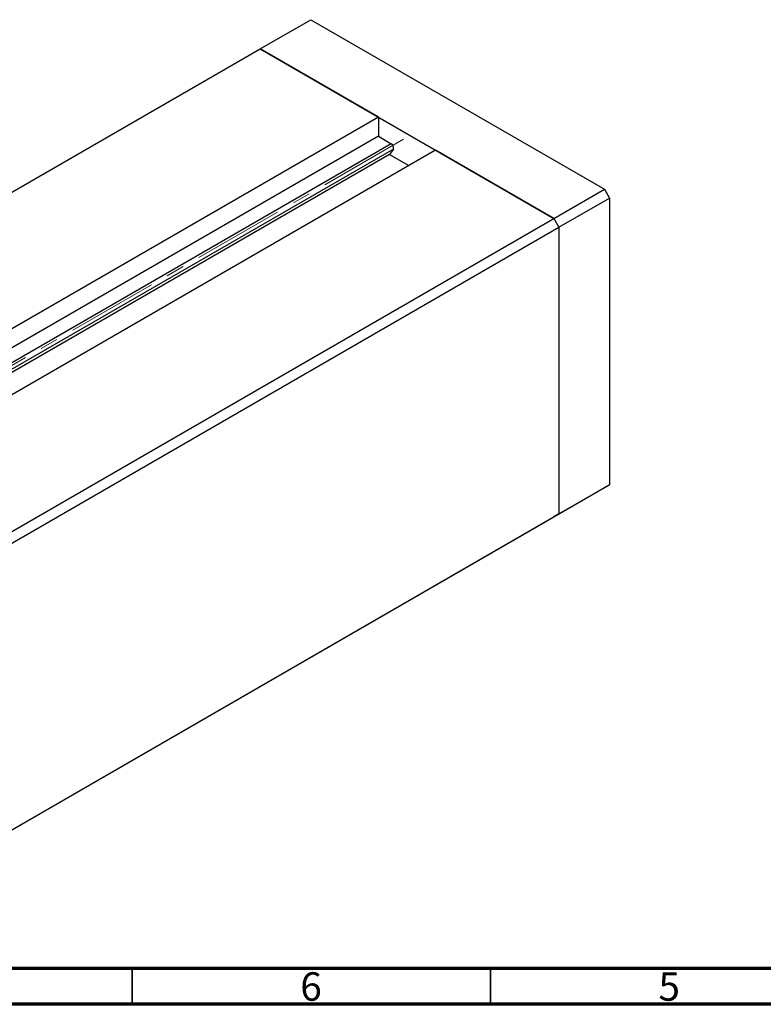
# Model space of a CAD drawing. Units: millimetres. Extents: x -54 to 460, y -3 to 292.
# Drawn here: x 99 to 203, y 5 to 142 of the extents above; entities that cross this region are included whole.
import ezdxf

# ---------------------------------------------------------------- set-up
doc = ezdxf.new("R2010")
doc.units = ezdxf.units.MM
doc.linetypes.add('CENTERX2', pattern=[20.32, 12.7, -2.54, 2.54, -2.54])
doc.styles.add('SLDTEXTSTYLE0', font='TXT', dxfattribs={"width": 0.75})

msp = doc.modelspace()

# ---------------------------------------------------------------- linework, layer by layer
at = {"color": 7, "linetype": 'Continuous', "lineweight": 25}
for p, q in [((132.84, 138.36), (139.91, 142.44)), ((139.91, 142.44), (180.93, 118.77)), ((41.98, 85.91), (132.84, 138.36)), ((149.37, 128.82), (132.84, 138.36)), ((132.84, 138.36), (173.85, 114.68)), ((149.37, 128.82), (58.51, 76.36)), ((149.37, 128.82), (149.37, 126.16)), ((149.37, 126.16), (60.81, 75.04)), ((149.37, 126.16), (151.16, 125.13)), ((157.33, 124.23), (66.46, 71.77)), ((151.45, 124.39), (150.92, 123.64)), ((173.85, 114.68), (157.33, 124.23)), ((150.92, 123.64), (63.77, 73.33)), ((150.92, 123.64), (153.61, 122.08)), ((173.85, 114.68), (180.93, 118.77)), ((180.93, 118.77), (181.63, 117.54)), ((174.56, 113.46), (181.63, 117.54)), ((181.63, 117.54), (181.63, 77.53)), ((78.93, 59.88), (173.85, 114.68)), ((173.85, 114.68), (174.56, 113.46)), ((79.63, 58.66), (174.56, 113.46)), ((174.56, 113.46), (174.56, 73.45)), ((173.85, 73.04), (180.93, 77.12)), ((174.56, 73.45), (181.63, 77.53)), ((181.63, 77.53), (180.93, 77.12)), ((78.93, 18.24), (173.85, 73.04)), ((79.63, 18.65), (174.56, 73.45)), ((174.56, 73.45), (173.85, 73.04))]:
    msp.add_line(p, q, dxfattribs=at)
at = {"color": 7, "linetype": 'CENTERX2', "lineweight": 18}
msp.add_line((152.89, 125.75), (54.5, 68.95), dxfattribs=at)
at = {"color": 8, "linetype": 'Continuous', "lineweight": 25}
for p, q in [((151.16, 125.13), (62.6, 74)), ((151.45, 124.39), (63.38, 73.55))]:
    msp.add_line(p, q, dxfattribs=at)
at = {"color": 7, "linetype": 'Continuous', "lineweight": 70}
for p, q in [((410, 10), (20, 10)), ((415, 5), (15, 5))]:
    msp.add_line(p, q, dxfattribs=at)
at = {"color": 7, "linetype": 'Continuous', "lineweight": 35}
for p, q in [((115, 10), (115, 5)), ((165, 10), (165, 5))]:
    msp.add_line(p, q, dxfattribs=at)
at = {"color": 7, "linetype": 'Continuous', "lineweight": 25}
msp.add_arc((150.87, 124.59), 0.615, 341.2216, 61.1898, dxfattribs=at)

# ---------------------------------------------------------------- texts
at = {"color": 7, "linetype": 'Continuous', "lineweight": 0, "char_height": 3.97, "attachment_point": 2, "style": 'SLDTEXTSTYLE0'}
for s, insert in [('6', (139.96, 9.47)), ('5', (189.96, 9.47))]:
    msp.add_mtext(s, dxfattribs=dict(at, insert=insert))

doc.saveas('drawing.dxf')
